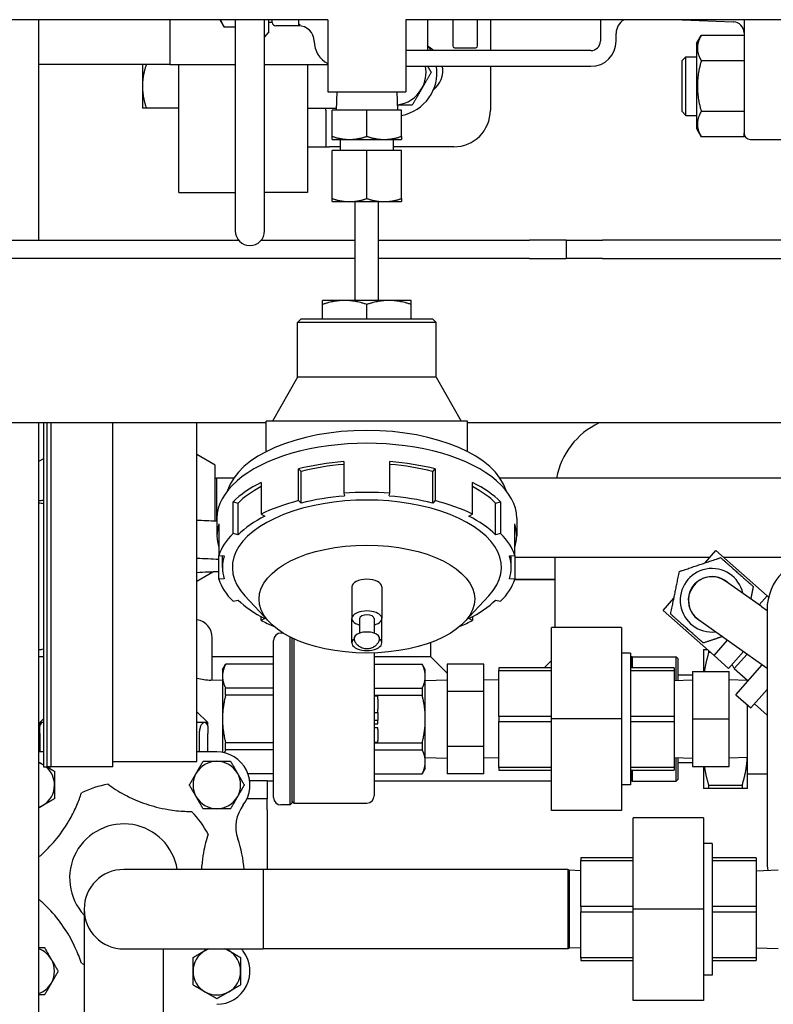
# Model space of a CAD drawing. Extents: x 220 to 5720, y 100 to 3820.
# Drawn here: x 2038 to 2245, y 3112 to 3381 of the extents above; entities that cross this region are included whole.
import ezdxf

# ---------------------------------------------------------------- set-up
doc = ezdxf.new("R2010")
doc.units = 0
doc.header["$LTSCALE"] = 80
doc.layers.get('0').update_dxf_attribs({"linetype": 'CONTINUOUS'})

msp = doc.modelspace()

# ---------------------------------------------------------------- linework, layer by layer
for p, q in [((2122.8, 3381.31), (1990.45, 3381.31)), ((2043.65, 3381.31), (2043.65, 3321.06)), ((2079.55, 3381.31), (2079.55, 3369.06)), ((2093.2, 3381.31), (2094.38, 3379.26)), ((2097.45, 3381.31), (2097.45, 3323.56)), ((2105.45, 3323.56), (2105.45, 3381.31)), ((2106.65, 3377.96), (2106.65, 3381.31)), ((2107.55, 3380.51), (2107.55, 3381.31)), ((2114.75, 3381.31), (2114.75, 3379.66)), ((2122.8, 3381.31), (2122.8, 3361.56)), ((2496.25, 3381.31), (2144.1, 3381.31)), ((2144.1, 3381.31), (2144.1, 3361.56)), ((2150.05, 3381.31), (2150.05, 3372.86)), ((2156.95, 3381.31), (2156.95, 3374.16)), ((2163.75, 3374.16), (2163.75, 3381.31)), ((2167.25, 3381.31), (2167.25, 3372.86)), ((2197.35, 3381.31), (2197.35, 3375.46)), ((2219.75, 3381.31), (2233.63, 3380.74)), ((2236.65, 3381.31), (2236.65, 3350.26)), ((2097.45, 3379.26), (2094.38, 3379.26)), ((2107.55, 3380.51), (2106.65, 3380.51)), ((2114.75, 3379.66), (2108.54, 3379.66)), ((2233.63, 3380.74), (2233.78, 3380.73)), ((2106.65, 3377.96), (2105.45, 3376.66)), ((2201.65, 3375.46), (2201.65, 3377.58)), ((2223.65, 3374.77), (2224.95, 3377.02)), ((2236.65, 3377.02), (2224.95, 3377.02)), ((2157.45, 3373.66), (2163.25, 3373.66)), ((2223.65, 3374.77), (2223.65, 3351.56)), ((2194.75, 3372.86), (2144.1, 3372.86)), ((2219.65, 3370.06), (2220.75, 3371.16)), ((2220.75, 3355.16), (2220.75, 3371.16)), ((2220.75, 3371.16), (2223.65, 3371.16)), ((2079.55, 3369.06), (2043.65, 3369.06)), ((2072.05, 3369.06), (2072.05, 3363.13)), ((2079.55, 3369.06), (2097.45, 3369.06)), ((2082.05, 3334.06), (2082.05, 3369.06)), ((2105.45, 3369.06), (2122.8, 3369.06)), ((2117.25, 3369.06), (2117.25, 3334.06)), ((2144.1, 3368.56), (2194.75, 3368.56)), ((2167.25, 3368.56), (2167.25, 3356.56)), ((2219.65, 3370.06), (2219.65, 3356.26)), ((2236.65, 3370.09), (2224.95, 3370.09)), ((2072.05, 3363.13), (2072.05, 3357.13)), ((2122.8, 3361.56), (2144.1, 3361.56)), ((2125.27, 3361.56), (2125.1, 3356.56)), ((2141.63, 3361.56), (2141.8, 3356.56)), ((2082.05, 3357.13), (2073.12, 3357.13)), ((2117.25, 3357.13), (2125.12, 3357.13)), ((2122.25, 3356.56), (2122.25, 3357.13)), ((2122.25, 3356.56), (2122.25, 3346.56)), ((2123.95, 3349.41), (2123.95, 3356.56)), ((2133.45, 3356.56), (2123.95, 3356.56)), ((2133.45, 3349.41), (2133.45, 3356.56)), ((2142.95, 3356.56), (2133.45, 3356.56)), ((2142.95, 3349.41), (2142.95, 3356.56)), ((2219.65, 3356.26), (2220.75, 3355.16)), ((2220.75, 3355.16), (2223.65, 3355.16)), ((2236.65, 3356.23), (2224.95, 3356.23)), ((2223.65, 3351.56), (2224.95, 3349.3)), ((2236.65, 3349.3), (2224.95, 3349.3)), ((2236.65, 3349.3), (2236.65, 3350.26)), ((2117.25, 3346.56), (2122.25, 3346.56)), ((2122.25, 3346.56), (2123.25, 3346.56)), ((2126.2, 3346.56), (2123.25, 3346.56)), ((2123.95, 3348.56), (2128.7, 3348.56)), ((2126.2, 3345.56), (2126.2, 3348.56)), ((2128.7, 3348.56), (2138.2, 3348.56)), ((2138.2, 3348.56), (2142.95, 3348.56)), ((2140.7, 3345.56), (2140.7, 3348.56)), ((2157.25, 3346.56), (2140.7, 3346.56)), ((2238.35, 3348.56), (2254.95, 3348.56)), ((2133.45, 3345.56), (2123.95, 3345.56)), ((2123.95, 3332.41), (2123.95, 3345.56)), ((2133.45, 3332.41), (2133.45, 3345.56)), ((2142.95, 3345.56), (2133.45, 3345.56)), ((2142.95, 3332.41), (2142.95, 3345.56)), ((2082.05, 3334.06), (2097.45, 3334.06)), ((2117.25, 3334.06), (2105.45, 3334.06)), ((2123.95, 3331.56), (2128.7, 3331.56)), ((2128.7, 3331.56), (2138.2, 3331.56)), ((2130.25, 3304.56), (2130.25, 3331.56)), ((2136.65, 3304.56), (2136.65, 3331.56)), ((2138.2, 3331.56), (2142.95, 3331.56)), ((2007.95, 3321.06), (2098.33, 3321.06)), ((2104.57, 3321.06), (2130.25, 3321.06)), ((2136.65, 3321.06), (2177.95, 3321.06)), ((2187.95, 3321.06), (2177.95, 3321.06)), ((2187.95, 3321.06), (2187.95, 3316.06)), ((2187.95, 3321.06), (2197.95, 3321.06)), ((2284.17, 3321.06), (2197.95, 3321.06)), ((2130.25, 3316.06), (2007.95, 3316.06)), ((2177.95, 3316.06), (2136.65, 3316.06)), ((2177.95, 3316.06), (2187.95, 3316.06)), ((2197.95, 3316.06), (2187.95, 3316.06)), ((2197.95, 3316.06), (2262.95, 3316.06)), ((2121.35, 3304.56), (2121.33, 3304.55)), ((2121.33, 3299.56), (2121.33, 3304.55)), ((2145.55, 3304.56), (2121.35, 3304.56)), ((2133.45, 3299.56), (2133.45, 3303.46)), ((2145.55, 3304.56), (2145.58, 3304.55)), ((2145.58, 3299.56), (2145.58, 3304.55)), ((2115.45, 3299.56), (2114.45, 3298.56)), ((2152.45, 3298.56), (2114.45, 3298.56)), ((2114.45, 3283.56), (2114.45, 3298.56)), ((2115.45, 3299.56), (2151.45, 3299.56)), ((2151.45, 3299.56), (2152.45, 3298.56)), ((2152.45, 3283.56), (2152.45, 3298.56)), ((2114.45, 3283.56), (2107.65, 3271.56)), ((2152.45, 3283.56), (2114.45, 3283.56)), ((2152.45, 3283.56), (2159.25, 3271.56)), ((2105.95, 3271.06), (2007.95, 3271.06)), ((2043.65, 3271.06), (2043.65, 3058.06)), ((2044.97, 3271.06), (2044.97, 3177)), ((2045.97, 3177), (2045.97, 3271.06)), ((2046.97, 3271.06), (2046.97, 3177)), ((2063.97, 3177), (2063.97, 3271.06)), ((2086.97, 3178.5), (2086.97, 3271.06)), ((2160.95, 3271.56), (2105.95, 3271.56)), ((2105.95, 3263.23), (2105.95, 3271.56)), ((2160.95, 3263.23), (2160.95, 3271.56)), ((2284.17, 3271.06), (2160.95, 3271.06)), ((2044.97, 3261.29), (2043.65, 3260.53)), ((2091.95, 3259.55), (2086.97, 3262.42)), ((2127.12, 3260.49), (2127.12, 3251.83)), ((2139.78, 3251.83), (2139.78, 3260.49)), ((2091.95, 3244.29), (2091.95, 3259.55)), ((2114.76, 3258.48), (2115.44, 3257.81)), ((2114.76, 3249.82), (2114.76, 3258.48)), ((2115.44, 3249.15), (2115.44, 3257.81)), ((2151.46, 3257.81), (2152.14, 3258.48)), ((2151.46, 3249.15), (2151.46, 3257.81)), ((2152.14, 3258.48), (2152.14, 3249.82)), ((2091.95, 3255.97), (2092.35, 3255.97)), ((2092.35, 3255.97), (2092.35, 3244.27)), ((2092.35, 3255.97), (2092.35, 3244.27)), ((2097.01, 3255.97), (2092.35, 3255.97)), ((2104.52, 3254.76), (2104.52, 3246.1)), ((2162.38, 3246.1), (2162.38, 3254.76)), ((2252.5, 3255.97), (2169.9, 3255.97)), ((2096.88, 3249.5), (2098.22, 3249.16)), ((2096.88, 3240.84), (2096.88, 3249.5)), ((2115.44, 3249.15), (2114.76, 3249.82)), ((2127.12, 3251.83), (2127.36, 3251.09)), ((2139.55, 3251.09), (2139.78, 3251.83)), ((2152.14, 3249.82), (2151.46, 3249.15)), ((2168.68, 3249.16), (2170.02, 3249.5)), ((2170.02, 3249.5), (2170.02, 3240.84)), ((2098.22, 3240.5), (2098.22, 3249.16)), ((2168.68, 3240.5), (2168.68, 3249.16)), ((2092.45, 3245), (2092.45, 3240.23)), ((2104.52, 3246.1), (2105.58, 3245.57)), ((2161.32, 3245.57), (2162.38, 3246.1)), ((2174.45, 3245), (2174.45, 3240.23)), ((2092.97, 3243.48), (2092.97, 3234.82)), ((2173.93, 3234.82), (2173.93, 3243.48)), ((2098.22, 3240.5), (2096.88, 3240.84)), ((2170.02, 3240.84), (2168.68, 3240.5)), ((2225.99, 3232.81), (2228.96, 3236.17)), ((2242.93, 3223.82), (2228.96, 3236.17)), ((2092.97, 3228.32), (2092.97, 3234.82)), ((2092.97, 3234.82), (2094.45, 3234.7)), ((2093.95, 3231.57), (2093.95, 3234.75)), ((2172.45, 3234.7), (2173.93, 3234.82)), ((2172.95, 3231.57), (2172.95, 3234.75)), ((2173.93, 3234.82), (2173.93, 3228.32)), ((2227.28, 3234.27), (2173.93, 3234.27)), ((2184.95, 3228.22), (2184.95, 3234.27)), ((2251.27, 3234.27), (2231.12, 3234.27)), ((2086.97, 3227.81), (2091.32, 3230.32)), ((2094.45, 3228.44), (2092.97, 3228.32)), ((2173.93, 3228.32), (2172.45, 3228.44)), ((2173.9, 3228.22), (2184.95, 3228.22)), ((2184.95, 3228.22), (2173.9, 3228.22)), ((2184.95, 3215.12), (2184.95, 3228.22)), ((2241.4, 3220.92), (2231.59, 3227.84)), ((2129.35, 3226.26), (2129.35, 3217.6)), ((2137.55, 3226.26), (2137.55, 3217.6)), ((2096.88, 3222.31), (2098.22, 3222.65)), ((2106.7, 3216.7), (2100.08, 3223.82)), ((2160.2, 3216.7), (2166.82, 3223.82)), ((2168.68, 3222.65), (2170.02, 3222.31)), ((2214.5, 3219.82), (2217.48, 3223.19)), ((2240.76, 3221.37), (2242.93, 3223.82)), ((2242.93, 3223.82), (2243.37, 3223.43)), ((2214.5, 3219.82), (2228.47, 3207.47)), ((2241.4, 3220.92), (2242.95, 3219.82)), ((2242.95, 3220), (2242.95, 3151.12)), ((2104.52, 3217.05), (2104.52, 3218.13)), ((2105.58, 3217.58), (2104.52, 3217.05)), ((2129.35, 3210.9), (2129.35, 3217.6)), ((2131.45, 3217.6), (2131.45, 3213.58)), ((2135.45, 3217.6), (2135.45, 3213.58)), ((2137.55, 3210.9), (2137.55, 3217.6)), ((2162.38, 3217.05), (2161.32, 3217.58)), ((2162.38, 3218.13), (2162.38, 3217.05)), ((2224.16, 3217.29), (2233.96, 3210.38)), ((2203.15, 3215.12), (2183.95, 3215.12)), ((2183.95, 3190.12), (2183.95, 3215.12)), ((2203.15, 3215.12), (2203.15, 3190.12)), ((2091.15, 3200.74), (2091.15, 3212.32)), ((2107.95, 3168.62), (2107.95, 3211.62)), ((2110.55, 3213.62), (2109.95, 3213.62)), ((2112.45, 3166.62), (2112.45, 3212.55)), ((2112.95, 3212.31), (2112.95, 3167.12)), ((2113.45, 3212.07), (2113.45, 3167.12)), ((2228.47, 3207.47), (2232.16, 3211.65)), ((2150.95, 3207.12), (2150.95, 3211.04)), ((2225.55, 3209.12), (2225.55, 3203.12)), ((2233.96, 3210.38), (2242.95, 3204.04)), ((2044.97, 3207.12), (2043.65, 3207.12)), ((2107.95, 3207.12), (2091.15, 3207.12)), ((2135.45, 3208.2), (2135.45, 3169.12)), ((2150.95, 3207.12), (2135.45, 3207.12)), ((2150.95, 3207.12), (2155.45, 3202.62)), ((2181.95, 3204.12), (2183.95, 3206.12)), ((2205.55, 3208.12), (2203.15, 3208.12)), ((2205.55, 3208.12), (2205.55, 3172.12)), ((2206.05, 3207.12), (2205.55, 3207.12)), ((2206.05, 3204.12), (2206.05, 3207.12)), ((2206.05, 3207.12), (2206.05, 3204.12)), ((2206.05, 3207.12), (2218.05, 3207.12)), ((2218.05, 3200.7), (2218.05, 3207.12)), ((2218.55, 3206.62), (2218.05, 3207.12)), ((2218.55, 3206.62), (2218.55, 3200.71)), ((2226.99, 3208.33), (2226.99, 3208.77)), ((2227.49, 3208.33), (2226.99, 3208.33)), ((2232.44, 3203.96), (2228.47, 3207.47)), ((2236.52, 3208.57), (2232.44, 3203.96)), ((2237.51, 3207.88), (2233.98, 3203.89)), ((2093.95, 3203.62), (2094.82, 3205.12)), ((2093.95, 3203.62), (2093.95, 3201.81)), ((2094.82, 3205.08), (2094.82, 3205.12)), ((2107.95, 3205.12), (2094.82, 3205.12)), ((2107.95, 3205.08), (2094.82, 3205.08)), ((2135.45, 3205.12), (2148.59, 3205.12)), ((2135.45, 3205.08), (2148.59, 3205.08)), ((2148.59, 3205.12), (2148.59, 3205.08)), ((2149.45, 3203.62), (2148.59, 3205.12)), ((2149.45, 3201.81), (2149.45, 3203.62)), ((2165.45, 3205.13), (2155.45, 3205.13)), ((2155.45, 3205.13), (2155.45, 3197.62)), ((2165.45, 3197.62), (2165.45, 3205.13)), ((2183.95, 3204.12), (2169.55, 3204.12)), ((2169.55, 3204.12), (2169.55, 3203.39)), ((2217.55, 3204.12), (2205.55, 3204.12)), ((2217.55, 3204.12), (2217.55, 3203.39)), ((2233.98, 3203.89), (2233.41, 3205.06)), ((2233.98, 3203.89), (2237.74, 3200.56)), ((2234.39, 3196.77), (2241.64, 3204.96)), ((2093.95, 3200.65), (2090.79, 3200.75)), ((2093.95, 3201.81), (2093.95, 3190.12)), ((2149.45, 3190.12), (2149.45, 3201.81)), ((2149.45, 3200.65), (2155.45, 3200.84)), ((2169.55, 3200.71), (2165.45, 3200.84)), ((2169.55, 3203.39), (2183.95, 3203.39)), ((2169.55, 3190.84), (2169.55, 3203.39)), ((2205.55, 3203.39), (2217.55, 3203.39)), ((2217.55, 3203.39), (2217.55, 3190.84)), ((2217.55, 3200.68), (2222.55, 3200.84)), ((2222.55, 3202.12), (2218.55, 3202.12)), ((2222.55, 3203.12), (2232.55, 3203.12)), ((2222.55, 3203.12), (2222.55, 3190.12)), ((2232.55, 3190.12), (2232.55, 3203.12)), ((2237.55, 3200.68), (2232.55, 3200.84)), ((2094.82, 3196.65), (2094.82, 3198.54)), ((2107.95, 3198.54), (2094.82, 3198.54)), ((2135.45, 3198.54), (2148.59, 3198.54)), ((2148.59, 3198.54), (2148.59, 3196.65)), ((2237.55, 3200.34), (2237.55, 3200.73)), ((2242.95, 3198.15), (2238.51, 3193.13)), ((2107.95, 3196.65), (2094.82, 3196.65)), ((2135.45, 3196.65), (2148.59, 3196.65)), ((2135.45, 3196.47), (2136.45, 3196.47)), ((2136.45, 3195.52), (2136.45, 3196.47)), ((2136.45, 3195.52), (2136.45, 3194.34)), ((2165.45, 3197.62), (2155.45, 3197.62)), ((2155.45, 3197.62), (2155.45, 3182.61)), ((2165.45, 3182.61), (2165.45, 3197.62)), ((2234.39, 3196.77), (2238.51, 3193.13)), ((2136.45, 3194.34), (2136.45, 3193.99)), ((2136.45, 3193.99), (2136.45, 3192.81)), ((2136.45, 3191.87), (2136.45, 3192.81)), ((2237.55, 3175.12), (2237.55, 3193.97)), ((2239.5, 3194.25), (2242.95, 3191.2)), ((2044.97, 3190.14), (2043.95, 3189.12)), ((2086.97, 3192.09), (2089.95, 3189.12)), ((2093.95, 3190.12), (2093.95, 3180.98)), ((2135.45, 3191.87), (2136.45, 3191.87)), ((2136.45, 3191.87), (2136.45, 3189.97)), ((2136.45, 3189.97), (2136.45, 3189.77)), ((2149.45, 3178.42), (2149.45, 3190.12)), ((2183.95, 3190.84), (2169.55, 3190.84)), ((2169.55, 3190.84), (2169.55, 3189.39)), ((2203.15, 3190.12), (2183.95, 3190.12)), ((2183.95, 3165.12), (2183.95, 3190.12)), ((2203.15, 3190.12), (2203.15, 3165.12)), ((2217.55, 3190.84), (2205.55, 3190.84)), ((2217.55, 3190.84), (2217.55, 3189.39)), ((2222.55, 3190.12), (2232.55, 3190.12)), ((2222.55, 3190.12), (2222.55, 3177.12)), ((2232.55, 3177.12), (2232.55, 3190.12)), ((2044.95, 3189.12), (2043.95, 3189.12)), ((2043.95, 3186.12), (2043.95, 3188.12)), ((2044.97, 3189.12), (2044.95, 3189.12)), ((2088.86, 3189.12), (2086.97, 3189.12)), ((2088.95, 3189.12), (2088.86, 3189.12)), ((2089.95, 3189.12), (2088.95, 3189.12)), ((2089.95, 3188.12), (2089.95, 3186.12)), ((2135.45, 3189.77), (2136.45, 3189.77)), ((2135.45, 3188.77), (2136.45, 3188.77)), ((2135.45, 3187.77), (2136.45, 3187.77)), ((2136.45, 3188.77), (2136.45, 3189.77)), ((2136.45, 3187.27), (2136.45, 3187.77)), ((2169.55, 3189.39), (2183.95, 3189.39)), ((2169.55, 3176.84), (2169.55, 3189.39)), ((2205.55, 3189.39), (2217.55, 3189.39)), ((2217.55, 3189.39), (2217.55, 3176.84)), ((2043.95, 3186.12), (2043.95, 3181.12)), ((2087.66, 3181.12), (2087.66, 3186.12)), ((2089.95, 3181.12), (2089.95, 3186.12)), ((2136.45, 3187.27), (2136.45, 3184.27)), ((2094.82, 3181.69), (2094.82, 3183.58)), ((2107.95, 3183.58), (2094.82, 3183.58)), ((2135.45, 3183.77), (2136.45, 3183.77)), ((2135.45, 3183.58), (2148.59, 3183.58)), ((2136.45, 3183.77), (2136.45, 3184.27)), ((2148.59, 3183.58), (2148.59, 3181.69)), ((2165.45, 3182.61), (2155.45, 3182.61)), ((2155.45, 3182.61), (2155.45, 3175.1)), ((2165.45, 3175.1), (2165.45, 3182.61)), ((2044.97, 3181.12), (2043.65, 3181.12)), ((2092.41, 3181.12), (2086.97, 3181.12)), ((2107.95, 3181.69), (2094.82, 3181.69)), ((2135.45, 3181.69), (2148.59, 3181.69)), ((2149.45, 3179.58), (2155.45, 3179.39)), ((2169.55, 3179.52), (2165.45, 3179.39)), ((2217.55, 3179.55), (2222.55, 3179.39)), ((2218.05, 3173.12), (2218.05, 3179.53)), ((2218.55, 3179.52), (2218.55, 3173.62)), ((2237.55, 3179.55), (2232.55, 3179.39)), ((2044.97, 3177), (2046.97, 3177)), ((2063.97, 3177), (2045.97, 3177)), ((2063.97, 3178.5), (2086.97, 3178.5)), ((2149.45, 3176.62), (2148.59, 3175.12)), ((2149.45, 3176.62), (2149.45, 3178.42)), ((2183.95, 3176.84), (2169.55, 3176.84)), ((2169.55, 3176.84), (2169.55, 3176.12)), ((2217.55, 3176.84), (2205.55, 3176.84)), ((2217.55, 3176.84), (2217.55, 3176.12)), ((2222.55, 3178.12), (2218.55, 3178.12)), ((2222.55, 3177.12), (2232.55, 3177.12)), ((2225.55, 3177.12), (2225.55, 3171.12)), ((2107.95, 3175.15), (2100.91, 3175.15)), ((2107.95, 3175.12), (2100.92, 3175.12)), ((2135.45, 3175.15), (2148.59, 3175.15)), ((2135.45, 3175.12), (2148.59, 3175.12)), ((2148.59, 3175.15), (2148.59, 3175.12)), ((2165.45, 3175.1), (2155.45, 3175.1)), ((2169.55, 3176.12), (2183.95, 3176.12)), ((2205.55, 3176.12), (2217.55, 3176.12)), ((2206.05, 3173.12), (2206.05, 3176.12)), ((2206.05, 3176.12), (2206.05, 3173.12)), ((2237.55, 3171.12), (2237.55, 3175.12)), ((2237.55, 3175.12), (2242.95, 3175.12)), ((2101.37, 3173.32), (2106.15, 3173.32)), ((2106.15, 3173.32), (2106.15, 3168.32)), ((2107.95, 3173.12), (2106.15, 3173.12)), ((2183.95, 3173.12), (2135.45, 3173.12)), ((2205.55, 3172.12), (2203.15, 3172.12)), ((2206.05, 3173.12), (2205.55, 3173.12)), ((2206.05, 3173.12), (2218.05, 3173.12)), ((2218.55, 3173.62), (2218.05, 3173.12)), ((2226.99, 3171.12), (2226.99, 3171.9)), ((2236.11, 3171.9), (2226.99, 3171.9)), ((2236.11, 3171.9), (2236.11, 3171.12)), ((2236.11, 3171.12), (2226.99, 3171.12)), ((2106.15, 3168.32), (2100.63, 3168.32)), ((2106.15, 3165.32), (2106.15, 3168.32)), ((2112.45, 3166.62), (2109.95, 3166.62)), ((2112.95, 3167.12), (2112.45, 3166.62)), ((2112.95, 3167.62), (2113.45, 3167.12)), ((2113.45, 3167.12), (2133.45, 3167.12)), ((2106.15, 3165.32), (2106.15, 3148.97)), ((2203.15, 3165.12), (2183.95, 3165.12)), ((2206.35, 3138.12), (2206.35, 3163.12)), ((2225.55, 3163.12), (2206.35, 3163.12)), ((2225.55, 3163.12), (2225.55, 3138.12)), ((2227.95, 3156.12), (2225.55, 3156.12)), ((2227.95, 3156.12), (2227.95, 3120.12)), ((2206.35, 3152.12), (2191.95, 3152.12)), ((2191.95, 3152.12), (2191.95, 3151.39)), ((2191.95, 3151.39), (2206.35, 3151.39)), ((2191.95, 3138.84), (2191.95, 3151.39)), ((2239.95, 3152.12), (2227.95, 3152.12)), ((2227.95, 3151.39), (2239.95, 3151.39)), ((2239.95, 3152.12), (2239.95, 3151.39)), ((2239.95, 3151.39), (2239.95, 3138.84)), ((2105.05, 3148.97), (2066.95, 3148.97)), ((2105.05, 3148.97), (2105.05, 3127.27)), ((2188.42, 3148.97), (2105.05, 3148.97)), ((2105.05, 3148.97), (2105.05, 3127.27)), ((2188.42, 3148.97), (2188.42, 3127.27)), ((2188.79, 3148.75), (2188.42, 3148.97)), ((2188.79, 3148.75), (2188.79, 3127.48)), ((2191.95, 3148.65), (2188.79, 3148.75)), ((2239.95, 3148.65), (2245.95, 3148.84)), ((2206.35, 3138.84), (2191.95, 3138.84)), ((2191.95, 3138.84), (2191.95, 3137.39)), ((2239.95, 3138.84), (2227.95, 3138.84)), ((2239.95, 3138.84), (2239.95, 3137.39)), ((2056.1, 3138.12), (2056.1, 3100.02)), ((2191.95, 3137.39), (2206.35, 3137.39)), ((2191.95, 3124.84), (2191.95, 3137.39)), ((2225.55, 3138.12), (2206.35, 3138.12)), ((2206.35, 3113.12), (2206.35, 3138.12)), ((2225.55, 3138.12), (2225.55, 3113.12)), ((2227.95, 3137.39), (2239.95, 3137.39)), ((2239.95, 3137.39), (2239.95, 3124.84)), ((2066.95, 3127.27), (2105.05, 3127.27)), ((2077.8, 3100.02), (2077.8, 3127.27)), ((2188.42, 3127.27), (2105.05, 3127.27)), ((2188.79, 3127.48), (2188.42, 3127.27)), ((2191.95, 3127.58), (2188.79, 3127.48)), ((2239.95, 3127.58), (2245.95, 3127.39)), ((2206.35, 3124.84), (2191.95, 3124.84)), ((2191.95, 3124.84), (2191.95, 3124.12)), ((2191.95, 3124.12), (2206.35, 3124.12)), ((2239.95, 3124.84), (2227.95, 3124.84)), ((2227.95, 3124.12), (2239.95, 3124.12)), ((2239.95, 3124.84), (2239.95, 3124.12)), ((2227.95, 3120.12), (2225.55, 3120.12)), ((2225.55, 3113.12), (2206.35, 3113.12))]:
    msp.add_line(p, q)
for centre, radius, start, end in [((2205.95, 3377.58), 4.3, 119.7882, 180), ((2108.54, 3380.66), 1, 188.6269, 270), ((2114.75, 3375.36), 4.3, 0.5116, 90), ((2233.65, 3377.73), 3, 0, 87.6277), ((2125.95, 3375.46), 6.9, 180.5116, 242.8371), ((2140.65, 3366.92), 12, 29.6979, 38.4332), ((2147.25, 3367.56), 7, 49.213, 62.2441), ((2157.45, 3374.16), 0.5, 180, 270), ((2163.25, 3374.16), 0.5, 270, 0), ((2194.75, 3375.46), 2.6, 270, 0), ((2194.75, 3375.46), 6.9, 270, 0), ((2140.65, 3366.92), 12, 281.0501, 7.8797), ((2140.65, 3366.92), 9, 330, 10.5324), ((2147.25, 3367.56), 7, 308.9214, 8.2132), ((2140.65, 3366.92), 9, 277.0369, 330), ((2157.25, 3356.56), 10, 270, 0), ((2238.35, 3350.26), 1.7, 180, 270), ((2101.45, 3323.56), 4, 180, 0), ((2206.05, 3252.02), 21.1, 115.4963, 169.2104), ((2043.65, 3244.12), 5, 74.6645, 90), ((2227.87, 3222.57), 8.69, 12.7371, 276.8629), ((2227.87, 3222.57), 6.48, 49.5666, 240.0334), ((2227.87, 3222.57), 6.45, 54.8, 234.8), ((2257.3, 3220), 14.35, 135, 180), ((2086.15, 3212.32), 5, 0, 80.5335), ((2109.95, 3211.62), 2, 90, 180), ((2043.65, 3214.12), 5, 270, 285.3355), ((2044.95, 3188.12), 1, 90, 180), ((2088.95, 3188.12), 1, 0, 90), ((2092.41, 3172.07), 9.04, 322.9784, 90), ((2041.5, 3172.07), 6.5, 60, 70.6299), ((2041.5, 3172.07), 6.5, 57.6488, 60), ((2041.5, 3172.07), 6.5, 0, 49.2498), ((2092.41, 3172.07), 6.5, 90, 150), ((2092.41, 3172.07), 6.5, 30, 90), ((2092.41, 3172.07), 6.5, 150, 210), ((2092.41, 3172.07), 6.5, 330, 30), ((2041.5, 3172.07), 6.5, 300, 0), ((2066.95, 3146.62), 26, 99.5253, 116.4747), ((2092.41, 3172.07), 6.5, 210, 270), ((2092.41, 3172.07), 6.5, 270, 330), ((2109.95, 3168.62), 2, 180, 270), ((2133.45, 3169.12), 2, 270, 0), ((2041.5, 3172.07), 6.5, 289.3701, 300), ((2107.61, 3160.6), 10, 142.9784, 198.9854), ((2066.95, 3146.62), 26, 27.5253, 44.4747), ((2066.95, 3146.62), 14.82, 9.1228, 222.9428), ((2066.95, 3146.62), 33, 4.0836, 18.9854), ((2257.3, 3151.12), 14.35, 180, 189.5006), ((2066.95, 3138.12), 10.85, 90, 270), ((2066.95, 3138.12), 10.85, 90, 270), ((2041.5, 3121.16), 6.5, 30, 70.6299), ((2092.41, 3121.16), 6.5, 120, 180), ((2092.41, 3121.16), 6.5, 110.0555, 120), ((2092.41, 3121.16), 9.04, 270, 37.0216), ((2092.41, 3121.16), 6.5, 60, 69.9445), ((2092.41, 3121.16), 6.5, 0, 60), ((2107.61, 3132.63), 10, 212.4181, 217.0216), ((2041.5, 3121.16), 6.5, 330, 30), ((2066.95, 3146.62), 26, 243.5253, 245.3353), ((2092.41, 3121.16), 6.5, 180, 240), ((2092.41, 3121.16), 6.5, 300, 0), ((2041.5, 3121.16), 6.5, 289.3701, 330), ((2092.41, 3121.16), 6.5, 240, 300)]:
    msp.add_arc(centre, radius, start, end)
for centre, major_axis, start_param, end_param in [((2133.45, 3249.76), (38.5, 0), 0.147772, 2.993821), ((2133.45, 3245), (41, 0), 0, 3.141593), ((2133.45, 3240.23), (41, 0), 1.725747, 2.044164), ((2133.45, 3240.23), (41, 0), 1.097429, 1.415845), ((2133.45, 3240.23), (39.5, 0), 1.731682, 2.044164), ((2133.45, 3240.23), (39.5, 0), 1.097429, 1.409911), ((2133.45, 3240.23), (41, 0), 2.354066, 2.672482), ((2133.45, 3240.23), (41, 0), 0.46911, 0.787527), ((2133.45, 3240.23), (39.5, 0), 2.392629, 2.672482), ((2133.45, 3231.57), (-41, 0), 4.557438, 4.86734), ((2133.45, 3240.23), (39.5, 0), 0.46911, 0.748964), ((2133.45, 3231.57), (-36.8, 0), 2.706532, 6.718246), ((2133.45, 3231.57), (-41, 0), 5.185757, 5.495658), ((2133.45, 3231.57), (-39.5, 0), 4.86734, 5.185757), ((2133.45, 3231.57), (-39.5, 0), 4.239021, 4.557438), ((2133.45, 3231.57), (-41, 0), 3.92912, 4.239021), ((2133.45, 3231.57), (-39.5, 0), 5.495658, 5.814075), ((2133.45, 3231.57), (-39.5, 0), 3.610703, 3.92912), ((2133.45, 3240.23), (-41, 0), 6.123977, 6.442394), ((2133.45, 3240.23), (41, 0), 6.123977, 6.442394), ((2133.45, 3231.57), (-41, 0), 5.814075, 6.123977), ((2133.45, 3231.57), (41, 0), 0.159208, 0.46911), ((2133.45, 3231.57), (-39.5, 0), 6.123977, 6.442394), ((2133.45, 3231.57), (39.5, 0), 6.123977, 6.442394), ((2133.45, 3231.57), (-41, 0), 0.159208, 0.46911), ((2133.45, 3226.26), (-4.1, 0), 3.141593, 6.283185), ((2133.45, 3231.57), (41, 0), 5.814075, 6.123977), ((2133.45, 3231.57), (39.5, 0), 3.610703, 3.92912), ((2133.45, 3231.57), (39.5, 0), 5.495658, 5.814075), ((2133.45, 3217.6), (4.1, 0), 5.221962, 10.486001), ((2133.45, 3231.57), (41, 0), 3.92912, 4.039562), ((2133.45, 3217.6), (-2, 0), 3.141593, 6.283185), ((2133.45, 3231.57), (41, 0), 5.385216, 5.495658), ((2133.45, 3210.9), (4.1, 0), 2.586609, 6.838169), ((2133.45, 3212.15), (-3.5, 0), 3.012626, 6.412152)]:
    msp.add_ellipse(centre, major_axis=major_axis, ratio=0.5, start_param=start_param, end_param=end_param)
msp.add_ellipse((2133.45, 3222.91), major_axis=(29.5, 0), ratio=0.5)
for points, weights in [([(2093.4, 3381.31), (2093.76, 3380.33), (2094.38, 3379.26)], [1.01127822475, 1.01624221507, 1.00863074001]), ([(2224.95, 3377.02), (2222.95, 3373.55), (2224.95, 3370.09)], [1.03867513459, 1.19935873712, 1.03867513459]), ([(2073.1, 3369.06), (2072.05, 3365.89), (2072.05, 3363.13)], [1.01074477168, 1.04266246205, 1]), ([(2150.09, 3368.56), (2150.55, 3367.77), (2151.04, 3366.92)], [1.02383004461, 1.02152990913, 1.01001874936]), ([(2224.95, 3370.09), (2222.95, 3363.16), (2224.95, 3356.23)], [1.03867513459, 1.19935873712, 1.03867513459]), ([(2151.04, 3366.92), (2149.65, 3364.5), (2148.45, 3362.42)], [1.01001874936, 1.04314139574, 1]), ([(2072.05, 3363.13), (2072.05, 3360.35), (2073.12, 3357.13)], [1, 1.04314139574, 1.01001874936]), ([(2148.45, 3362.42), (2147.24, 3360.33), (2145.85, 3357.92)], [1, 1.04314139574, 1.01001874936]), ([(2073.12, 3357.13), (2072.05, 3357.13), (2072.05, 3357.13)], [1.01001874936, 1.04314139574, 1]), ([(2145.85, 3357.92), (2143.66, 3357.92), (2141.76, 3357.92)], [1.01001874936, 1.03582584819, 1.0153364498]), ([(2224.95, 3356.23), (2222.95, 3352.77), (2224.95, 3349.3)], [1.03867513459, 1.19935873712, 1.03867513459]), ([(2123.95, 3348.56), (2123.95, 3348.56), (2123.95, 3349.41)], [1, 1.0379548493, 1]), ([(2123.95, 3349.41), (2126.5, 3348.56), (2128.7, 3348.56)], [1, 1.0379548493, 1]), ([(2128.7, 3348.56), (2130.91, 3348.56), (2133.45, 3349.41)], [1, 1.0379548493, 1]), ([(2133.45, 3349.41), (2136, 3348.56), (2138.2, 3348.56)], [1, 1.0379548493, 1]), ([(2138.2, 3348.56), (2140.41, 3348.56), (2142.95, 3349.41)], [1, 1.0379548493, 1]), ([(2142.95, 3349.41), (2142.95, 3348.56), (2142.95, 3348.56)], [1, 1.0379548493, 1]), ([(2123.95, 3332.41), (2126.5, 3331.56), (2128.7, 3331.56)], [1, 1.0379548493, 1]), ([(2123.95, 3331.56), (2123.95, 3331.56), (2123.95, 3332.41)], [1, 1.0379548493, 1]), ([(2128.7, 3331.56), (2130.91, 3331.56), (2133.45, 3332.41)], [1, 1.0379548493, 1]), ([(2133.45, 3332.41), (2136, 3331.56), (2138.2, 3331.56)], [1, 1.0379548493, 1]), ([(2138.2, 3331.56), (2140.41, 3331.56), (2142.95, 3332.41)], [1, 1.0379548493, 1]), ([(2142.95, 3332.41), (2142.95, 3331.56), (2142.95, 3331.56)], [1, 1.0379548493, 1]), ([(2133.45, 3303.46), (2127.39, 3305.48), (2121.33, 3303.46)], [1, 1.15470053838, 1]), ([(2145.58, 3303.46), (2139.51, 3305.48), (2133.45, 3303.46)], [1, 1.15470053838, 1]), ([(2218.96, 3230.46), (2224.6, 3232.34), (2230.25, 3234.23)], [1.0210235533, 1.1789764467, 1.0210235533]), ([(2230.25, 3234.23), (2234.71, 3230.29), (2239.17, 3226.34)], [1.0210235533, 1.1789764467, 1.0210235533]), ([(2216.58, 3218.79), (2217.77, 3224.62), (2218.96, 3230.46)], [1.0210235533, 1.1789764467, 1.0210235533]), ([(2239.17, 3226.34), (2238.8, 3224.56), (2238.48, 3222.98)], [1.0210235533, 1.0645470184, 1.08408495245]), ([(2225.5, 3210.9), (2221.04, 3214.84), (2216.58, 3218.79)], [1.0210235533, 1.1789764467, 1.0210235533]), ([(2230.74, 3212.65), (2228.31, 3211.84), (2225.5, 3210.9)], [1.09952674885, 1.09388643357, 1.0210235533]), ([(2225.55, 3209.12), (2225.55, 3209.12), (2226.6, 3209.12)], [1, 1.03909101648, 1.03024666411]), ([(2226.99, 3208.33), (2226.14, 3205.59), (2225.8, 3203.12)], [1.02591755417, 1.03751888793, 1.02654142469]), ([(2094.82, 3205.08), (2093.95, 3203.36), (2093.95, 3201.81)], [1, 1.02740233383, 1]), ([(2149.45, 3201.81), (2149.45, 3203.36), (2148.59, 3205.08)], [1, 1.02740233383, 1]), ([(2093.95, 3201.81), (2093.95, 3200.26), (2094.82, 3198.54)], [1, 1.02740233383, 1]), ([(2148.59, 3198.54), (2149.45, 3200.26), (2149.45, 3201.81)], [1, 1.02740233383, 1]), ([(2237.53, 3200.68), (2237.53, 3200.72), (2237.53, 3200.75)], [1.01042230501, 1.01072628337, 1.01102595515]), ([(2094.82, 3196.65), (2093.95, 3193.21), (2093.95, 3190.12)], [1, 1.02740233383, 1]), ([(2149.45, 3190.12), (2149.45, 3193.21), (2148.59, 3196.65)], [1, 1.02740233383, 1]), ([(2093.95, 3190.12), (2093.95, 3187.02), (2094.82, 3183.58)], [1, 1.02740233383, 1]), ([(2148.59, 3183.58), (2149.45, 3187.02), (2149.45, 3190.12)], [1, 1.02740233383, 1]), ([(2094.82, 3181.69), (2094.61, 3181.28), (2094.45, 3180.88)], [1, 1.00647042994, 1.0098851739]), ([(2149.45, 3178.42), (2149.45, 3179.97), (2148.59, 3181.69)], [1, 1.02740233383, 1]), ([(2236.11, 3171.9), (2237.37, 3175.96), (2237.53, 3179.55)], [1.02591755417, 1.04318774957, 1.01042230501]), ([(2043.65, 3178.33), (2044.2, 3178.01), (2044.75, 3177.7)], [1.01728788447, 1.01331499395, 1]), ([(2044.75, 3177.7), (2044.86, 3177.63), (2044.97, 3177.57)], [1, 1.00277269374, 1.00514028349]), ([(2045.97, 3177), (2046.92, 3176.44), (2048, 3175.82)], [1.01807932234, 1.02310582251, 1]), ([(2086.78, 3175.32), (2087.65, 3176.83), (2088.65, 3178.57)], [1, 1.0379548493, 1]), ([(2088.65, 3178.57), (2090.67, 3178.57), (2092.41, 3178.57)], [1, 1.0379548493, 1]), ([(2092.41, 3178.57), (2094.15, 3178.57), (2096.16, 3178.57)], [1, 1.0379548493, 1]), ([(2096.16, 3178.57), (2097.17, 3176.83), (2098.04, 3175.32)], [1, 1.0379548493, 1]), ([(2148.59, 3175.15), (2149.45, 3176.88), (2149.45, 3178.42)], [1, 1.02740233383, 1]), ([(2225.8, 3177.12), (2226.14, 3174.64), (2226.99, 3171.9)], [1.02654142469, 1.03751888793, 1.02591755417]), ([(2048, 3175.82), (2048, 3173.81), (2048, 3172.07)], [1, 1.0379548493, 1]), ([(2084.9, 3172.07), (2085.91, 3173.81), (2086.78, 3175.32)], [1, 1.0379548493, 1]), ([(2098.04, 3175.32), (2098.91, 3173.81), (2099.91, 3172.07)], [1, 1.0379548493, 1]), ([(2048, 3172.07), (2048, 3170.33), (2048, 3168.32)], [1, 1.0379548493, 1]), ([(2086.78, 3168.82), (2085.91, 3170.33), (2084.9, 3172.07)], [1, 1.0379548493, 1]), ([(2099.91, 3172.07), (2098.91, 3170.33), (2098.04, 3168.82)], [1, 1.0379548493, 1]), ([(2088.65, 3165.57), (2087.65, 3167.31), (2086.78, 3168.82)], [1, 1.0379548493, 1]), ([(2098.04, 3168.82), (2097.17, 3167.31), (2096.16, 3165.57)], [1, 1.0379548493, 1]), ([(2226.99, 3171.12), (2225.55, 3171.12), (2225.55, 3171.12)], [1.02591755417, 1.04566348798, 1]), ([(2237.55, 3171.12), (2237.55, 3171.12), (2236.11, 3171.12)], [1, 1.04566348798, 1.02591755417]), ([(2044.75, 3166.44), (2044.2, 3166.13), (2043.65, 3165.81)], [1, 1.01331499395, 1.01728788447]), ([(2048, 3168.32), (2046.25, 3167.31), (2044.75, 3166.44)], [1, 1.0379548493, 1]), ([(2092.41, 3165.57), (2090.67, 3165.57), (2088.65, 3165.57)], [1, 1.0379548493, 1]), ([(2096.16, 3165.57), (2094.15, 3165.57), (2092.41, 3165.57)], [1, 1.0379548493, 1]), ([(2043.65, 3127.66), (2044.41, 3127.66), (2045.25, 3127.66)], [1.01830947299, 1.01541708727, 1]), ([(2045.25, 3127.66), (2046.25, 3125.92), (2047.12, 3124.41)], [1, 1.0379548493, 1]), ([(2085.91, 3124.91), (2087.65, 3125.92), (2089.16, 3126.79)], [1, 1.0379548493, 1]), ([(2089.16, 3126.79), (2089.57, 3127.03), (2089.98, 3127.27)], [1, 1.01005488134, 1.01478234652]), ([(2094.83, 3127.27), (2095.25, 3127.03), (2095.66, 3126.79)], [1.01478234652, 1.01005488134, 1]), ([(2095.66, 3126.79), (2097.17, 3125.92), (2098.91, 3124.91)], [1, 1.0379548493, 1]), ([(2047.12, 3124.41), (2048, 3122.9), (2049, 3121.16)], [1, 1.0379548493, 1]), ([(2085.91, 3121.16), (2085.91, 3122.9), (2085.91, 3124.91)], [1, 1.0379548493, 1]), ([(2098.91, 3124.91), (2098.91, 3122.9), (2098.91, 3121.16)], [1, 1.0379548493, 1]), ([(2049, 3121.16), (2048, 3119.42), (2047.12, 3117.91)], [1, 1.0379548493, 1]), ([(2085.91, 3117.41), (2085.91, 3119.42), (2085.91, 3121.16)], [1, 1.0379548493, 1]), ([(2098.91, 3121.16), (2098.91, 3119.42), (2098.91, 3117.41)], [1, 1.0379548493, 1]), ([(2047.12, 3117.91), (2046.25, 3116.4), (2045.25, 3114.66)], [1, 1.0379548493, 1]), ([(2089.16, 3115.53), (2087.65, 3116.4), (2085.91, 3117.41)], [1, 1.0379548493, 1]), ([(2098.91, 3117.41), (2097.17, 3116.4), (2095.66, 3115.53)], [1, 1.0379548493, 1]), ([(2045.25, 3114.66), (2044.41, 3114.66), (2043.65, 3114.66)], [1, 1.01541708727, 1.01830947299]), ([(2092.41, 3113.65), (2090.67, 3114.66), (2089.16, 3115.53)], [1, 1.0379548493, 1]), ([(2095.66, 3115.53), (2094.15, 3114.66), (2092.41, 3113.65)], [1, 1.0379548493, 1])]:
    msp.add_rational_spline(points, weights, degree=2)
for points, knots in [([(2115.25, 3380.13), (2115.25, 3380.13), (2115.25, 3380.13), (2115.2, 3380.08), (2115.14, 3380.04), (2115.04, 3379.94), (2115, 3379.9), (2114.91, 3379.81), (2114.87, 3379.77), (2114.81, 3379.71), (2114.78, 3379.69), (2114.76, 3379.67), (2114.75, 3379.66), (2114.75, 3379.66)], [-0.00042381, -0.00042381, -0.00042381, -0.00042381, 0, 0, 0.02117496, 0.02117496, 0.04169333, 0.04169333, 0.06338301, 0.06338301, 0.07960812, 0.07960812, 0.09376212, 0.09376212, 0.09376212, 0.09376212]), ([(2086.97, 3244.51), (2087.8, 3244.47), (2088.62, 3244.44), (2090.45, 3244.35), (2091.46, 3244.31), (2092.45, 3244.26)], [15.5694886, 15.5694886, 15.5694886, 15.5694886, 15.8456966, 15.8456966, 16.2017891, 16.2017891, 16.2017891, 16.2017891]), ([(2092.97, 3230.39), (2092.93, 3230.39), (2092.88, 3230.39), (2090.98, 3230.3), (2089.02, 3230.21), (2086.97, 3230.12)], [25.7469373, 25.7469373, 25.7469373, 25.7469373, 25.7626754, 25.7626754, 26.4404799, 26.4404799, 26.4404799, 26.4404799]), ([(2136.92, 3211.92), (2136.83, 3211.56), (2136.68, 3211.24), (2136.33, 3210.66), (2136.11, 3210.41), (2135.63, 3209.97), (2135.37, 3209.81), (2134.79, 3209.51), (2134.51, 3209.42), (2133.86, 3209.28), (2133.52, 3209.26), (2132.81, 3209.32), (2132.43, 3209.38), (2131.79, 3209.67), (2131.6, 3209.77), (2131.08, 3210.13), (2130.72, 3210.44), (2130.23, 3211.22), (2130.08, 3211.55), (2129.98, 3211.92)], [3.27056, 3.27056, 3.27056, 3.27056, 3.43852, 3.43852, 3.639633, 3.639633, 3.909201, 3.909201, 4.300805, 4.300805, 4.862921, 4.862921, 5.439652, 5.439652, 5.653655, 5.653655, 5.980111, 5.980111, 6.154218, 6.154218, 6.154218, 6.154218]), ([(2043.95, 3189.12), (2043.95, 3188.95), (2043.95, 3188.78), (2043.95, 3188.49), (2043.95, 3188.37), (2043.95, 3188.22), (2043.95, 3188.17), (2043.95, 3188.13), (2043.95, 3188.12), (2043.95, 3188.12)], [-0.001738, -0.001738, -0.001738, -0.001738, 0.2390359, 0.2390359, 0.4560715, 0.4560715, 0.5917188, 0.5917188, 0.6764983, 0.6764983, 0.6764983, 0.6764983]), ([(2087.66, 3186.12), (2087.66, 3186.5), (2087.7, 3186.91), (2087.85, 3187.64), (2087.95, 3187.98), (2088.18, 3188.5), (2088.32, 3188.73), (2088.6, 3189.04), (2088.74, 3189.12), (2088.86, 3189.12)], [0.9284542, 0.9284542, 0.9284542, 0.9284542, 1.0438334, 1.0438334, 1.1592126, 1.1592126, 1.2782564, 1.2782564, 1.3973002, 1.3973002, 1.3973002, 1.3973002]), ([(2089.95, 3188.12), (2089.95, 3188.12), (2089.95, 3188.13), (2089.95, 3188.17), (2089.95, 3188.22), (2089.95, 3188.37), (2089.95, 3188.49), (2089.95, 3188.78), (2089.95, 3188.95), (2089.95, 3189.12)], [1.325264, 1.325264, 1.325264, 1.325264, 1.4100436, 1.4100436, 1.5456909, 1.5456909, 1.7627265, 1.7627265, 2.0035004, 2.0035004, 2.0035004, 2.0035004]), ([(2062.65, 3172.26), (2063.94, 3171.32), (2065.42, 3170.37), (2068.09, 3168.93), (2069.17, 3168.41), (2071.19, 3167.55), (2072.12, 3167.2), (2073.97, 3166.57), (2074.9, 3166.3), (2076.91, 3165.78), (2077.99, 3165.55), (2080.64, 3165.11), (2082.17, 3164.95), (2084.27, 3164.85), (2084.9, 3164.83), (2085.5, 3164.83)], [0, 0, 0, 0, 0.582273, 0.582273, 0.945916, 0.945916, 1.242593, 1.242593, 1.531821, 1.531821, 1.864764, 1.864764, 2.353521, 2.353521, 2.573289, 2.573289, 2.573289, 2.573289]), ([(2043.65, 3152.36), (2044.02, 3152.67), (2044.4, 3153.01), (2046.11, 3154.6), (2047.43, 3156), (2049.98, 3159.15), (2051.22, 3160.99), (2052.96, 3164.07), (2053.58, 3165.33), (2054.61, 3167.73), (2055.02, 3168.84), (2055.36, 3169.89)], [0.354247, 0.354247, 0.354247, 0.354247, 0.514331, 0.514331, 1.091395, 1.091395, 1.732067, 1.732067, 2.166423, 2.166423, 2.569241, 2.569241, 2.569241, 2.569241]), ([(2090.01, 3158.63), (2089.52, 3157.11), (2089.07, 3155.41), (2088.53, 3152.42), (2088.37, 3151.23), (2088.23, 3149.68), (2088.2, 3149.32), (2088.18, 3148.97)], [0, 0, 0, 0, 0.583583, 0.583583, 0.94642, 0.94642, 1.053563, 1.053563, 1.053563, 1.053563]), ([(2055.36, 3123.34), (2054.92, 3124.68), (2054.37, 3126.12), (2052.92, 3129.26), (2051.99, 3130.95), (2049.78, 3134.35), (2048.42, 3136.09), (2046.03, 3138.7), (2045.02, 3139.68), (2043.88, 3140.67), (2043.77, 3140.77), (2043.65, 3140.87)], [0, 0, 0, 0, 0.514331, 0.514331, 1.091395, 1.091395, 1.732067, 1.732067, 2.166423, 2.166423, 2.21613, 2.21613, 2.21613, 2.21613])]:
    msp.add_open_spline(points, degree=3, knots=knots)
for points in [[(2043.65, 3249.86), (2044.09, 3249.88), (2044.53, 3249.9), (2044.97, 3249.92)], [(2092.97, 3233.73), (2091.08, 3233.82), (2089.06, 3233.92), (2086.97, 3234.01)], [(2086.97, 3201.26), (2088.23, 3201), (2089.51, 3200.79), (2090.79, 3200.75)]]:
    msp.add_open_spline(points, degree=3)

doc.saveas('drawing.dxf')
